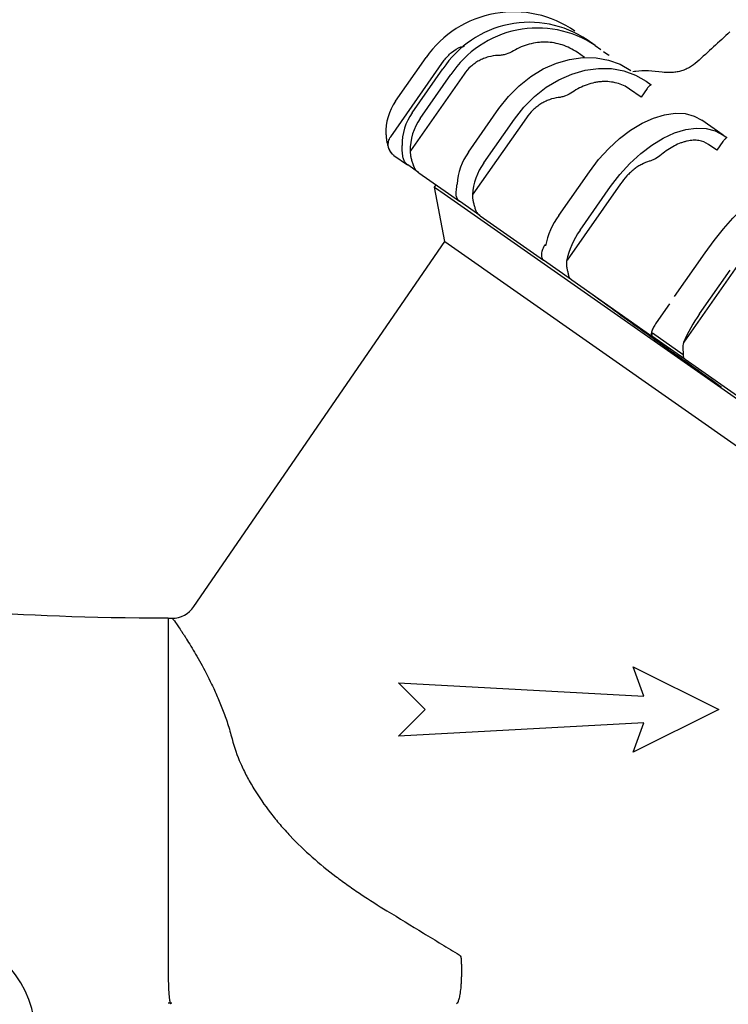
# Model space of a CAD drawing. Units: millimetres. Extents: x 331 to 2342, y -108 to 1277.
# Drawn here: x 1330 to 1463, y 862 to 1046 of the extents above; entities that cross this region are included whole.
import ezdxf

# ---------------------------------------------------------------- set-up
doc = ezdxf.new("R2010")
doc.units = ezdxf.units.MM
doc.layers.add('1', color=255, linetype='CONTINUOUS')

msp = doc.modelspace()

# ---------------------------------------------------------------- linework, layer by layer
at = {"layer": '1'}
for p, q in [((1438.142, 1041.28), (1436.623, 1042.343)), ((1438.142, 1041.28), (1439.213, 1040.53)), ((1400.725, 1030.856), (1406.461, 1039.048)), ((1436.136, 1039.022), (1434.748, 1039.994)), ((1439.72, 1040.175), (1440.725, 1039.471)), ((1399.81, 1024.172), (1409.848, 1038.508)), ((1403.835, 1028.679), (1409.571, 1036.87)), ((1413.574, 1035.898), (1403.536, 1021.563)), ((1405.354, 1027.615), (1411.089, 1035.807)), ((1446.74, 1031.597), (1444.584, 1033.107)), ((1447.887, 1033.235), (1446.74, 1031.597)), ((1447.728, 1034.568), (1448.639, 1033.93)), ((1414.378, 1021.297), (1420.113, 1029.488)), ((1425.244, 1027.727), (1415.207, 1013.391)), ((1417.267, 1019.274), (1423.002, 1027.465)), ((1462.135, 1024.48), (1458.159, 1027.264)), ((1462.135, 1024.48), (1462.797, 1024.016)), ((1460.947, 1021.649), (1459.38, 1022.746)), ((1462.094, 1023.288), (1460.947, 1021.649)), ((1400.427, 1020.688), (1402.993, 1018.892)), ((1405.002, 1017.485), (1403.005, 1018.883)), ((1405.085, 1017.427), (1412.724, 1012.078)), ((1431.322, 1009.432), (1437.058, 1017.624)), ((1408.055, 1014.737), (1408.342, 1015.146)), ((1408.055, 1014.737), (1408.827, 1014.196)), ((1409.946, 1004.534), (1408.055, 1014.737)), ((1442.898, 1015.365), (1432.861, 1001.03)), ((1435.298, 1006.648), (1441.034, 1014.839)), ((1408.827, 1014.196), (1409.237, 1013.909)), ((1409.237, 1013.909), (1539.743, 922.528)), ((1416.491, 1009.44), (1412.692, 1012.1)), ((1416.576, 1009.381), (1428.474, 1001.049)), ((1416.576, 1009.381), (1428.474, 1001.049)), ((1362.936, 936.135), (1409.946, 1004.534)), ((1409.946, 1004.534), (1530.933, 919.817)), ((1428.731, 1003.922), (1428.844, 1003.843)), ((1453.009, 994.247), (1458.745, 1002.438)), ((1433.697, 997.392), (1428.469, 1001.053)), ((1464.807, 1000.024), (1454.77, 985.689)), ((1457.683, 990.974), (1463.419, 999.165)), ((1433.776, 997.337), (1448.769, 986.839)), ((1452.1, 992.874), (1449.602, 989.307)), ((1454.637, 983.34), (1448.903, 987.356)), ((1454.936, 982.521), (1448.79, 986.824)), ((1455.002, 982.475), (1471.621, 970.837)), ((1358.126, 933.967), (1358.816, 933.967)), ((1447.286, 919.342), (1445.286, 924.842)), ((1445.286, 924.842), (1461.286, 916.842)), ((1406.286, 916.842), (1401.286, 921.842)), ((1401.286, 921.842), (1447.286, 919.342)), ((1401.286, 911.842), (1406.286, 916.842)), ((1461.286, 916.842), (1445.286, 908.842)), ((1447.286, 914.342), (1401.286, 911.842)), ((1445.286, 908.842), (1447.286, 914.342)), ((1412.152, 861.792), (1412.231, 861.736))]:
    msp.add_line(p, q, dxfattribs=at)
at = {"layer": '1', "flags": 128}
for points in [[(1420.113, 1029.488), (1421.881, 1031.725), (1423.882, 1033.728), (1426.077, 1035.455), (1428.419, 1036.872), (1430.863, 1037.95), (1433.358, 1038.666), (1435.852, 1039.007), (1438.297, 1038.965), (1440.64, 1038.541), (1442.836, 1037.744), (1444.839, 1036.59)], [(1423.002, 1027.465), (1424.77, 1029.702), (1426.771, 1031.705), (1428.966, 1033.432), (1431.308, 1034.849), (1433.752, 1035.927), (1436.247, 1036.644), (1438.741, 1036.984), (1441.185, 1036.942), (1443.529, 1036.519), (1445.725, 1035.722), (1447.728, 1034.568)], [(1437.058, 1017.624), (1438.788, 1019.886), (1440.68, 1021.966), (1442.693, 1023.82), (1444.788, 1025.41), (1446.922, 1026.705), (1449.051, 1027.678), (1451.132, 1028.308), (1453.122, 1028.584), (1454.981, 1028.5), (1456.672, 1028.057), (1458.159, 1027.264)], [(1441.034, 1014.839), (1442.765, 1017.102), (1444.656, 1019.182), (1446.67, 1021.036), (1448.765, 1022.626), (1450.898, 1023.921), (1453.027, 1024.894), (1455.108, 1025.524), (1457.098, 1025.8), (1458.958, 1025.716), (1460.648, 1025.272), (1462.135, 1024.48)], [(1458.745, 1002.438), (1460.429, 1004.734), (1462.182, 1006.91), (1463.968, 1008.924), (1465.75, 1010.733), (1467.494, 1012.301), (1469.162, 1013.596), (1470.721, 1014.592), (1472.139, 1015.268), (1473.388, 1015.611), (1474.442, 1015.614), (1475.279, 1015.276)]]:
    msp.add_lwpolyline(points, dxfattribs=at)
at = {"layer": '1'}
for centre, radius, start, end in [((1422.844, 1027.576), 20, 55, 145), ((1425.824, 1026.128), 19.483, 56.33654, 146.53745), ((1427.343, 1025.064), 19.483, 56.33654, 146.53745), ((1408.917, 1025.12), 10, 145, 182.68855), ((1412.285, 1022.732), 10.333, 144.86132, 181.10412), ((1413.803, 1021.668), 10.333, 144.86132, 181.10412), ((1423.818, 1014.576), 11.588, 144.55259, 176.3181), ((1426.707, 1012.553), 11.588, 144.55259, 176.3181), ((1443.508, 1000.69), 14.998, 144.34512, 168.34144), ((1447.485, 997.906), 14.998, 144.34512, 168.34144), ((1479.714, 975.258), 27.062, 144.49843, 157.5424), ((1358.816, 938.967), 5, 270, 325.5), ((1313.226, 855.467), 20.034, 197.61974, 162.38026)]:
    msp.add_arc(centre, radius, start, end, dxfattribs=at)
for points, degree in [([(1463.391, 1043.84), (1461.351, 1041.949), (1459.305, 1040.065), (1457.253, 1038.188)], 3), ([(1440.732, 1039.46), (1440.724, 1039.466), (1440.714, 1039.475), (1440.705, 1039.485)], 3), ([(1398.992, 1024.745), (1398.97, 1024.714), (1398.949, 1024.683), (1398.928, 1024.651)], 3), ([(1403.536, 1021.563), (1403.514, 1021.532), (1403.493, 1021.501), (1403.472, 1021.469)], 3), ([(1415.207, 1013.391), (1415.185, 1013.36), (1415.164, 1013.329), (1415.143, 1013.297)], 3), ([(1432.861, 1001.03), (1432.839, 1000.999), (1432.817, 1000.968), (1432.796, 1000.936)], 3), ([(1454.77, 985.689), (1454.748, 985.658), (1454.726, 985.627), (1454.705, 985.596)], 3), ([(1412.664, 870.883), (1412.799, 870.8), (1412.906, 870.688), (1412.977, 870.557)], 3), ([(1358.79, 861.829), (1358.126, 861.828)], 1)]:
    msp.add_open_spline(points, degree=degree, dxfattribs=at)
for points, knots in [([(1409.848, 1038.508), (1410.284, 1039.018), (1411.158, 1040.04), (1412.529, 1040.943), (1413.417, 1041.084), (1413.638, 1041.119)], [0, 0, 0, 0, 0.4292039, 0.8584039, 1, 1, 1, 1]), ([(1434.748, 1039.994), (1433.894, 1040.592), (1432.972, 1041.05), (1431.491, 1041.533), (1430.979, 1041.659), (1429.953, 1041.832), (1429.436, 1041.881), (1428.652, 1041.899), (1428.39, 1041.896), (1427.863, 1041.87), (1427.597, 1041.847), (1426.808, 1041.751), (1426.29, 1041.65), (1425.268, 1041.376), (1424.765, 1041.203), (1423.774, 1040.782), (1423.29, 1040.536), (1422.825, 1040.256)], [0, 0, 0, 0, 0.25, 0.25, 0.375, 0.375, 0.5, 0.5, 0.5625, 0.5625, 0.625, 0.625, 0.75, 0.75, 0.875, 0.875, 1, 1, 1, 1]), ([(1419.946, 1039.403), (1419.325, 1039.384), (1418.716, 1039.292), (1417.818, 1039.045), (1417.52, 1038.944), (1416.936, 1038.706), (1416.653, 1038.571), (1416.104, 1038.27), (1415.838, 1038.103), (1415.324, 1037.738), (1415.073, 1037.538), (1414.363, 1036.899), (1413.942, 1036.424), (1413.574, 1035.898)], [0, 0, 0, 0, 0.25, 0.25, 0.375, 0.375, 0.5, 0.5, 0.625, 0.625, 0.75, 0.75, 1, 1, 1, 1]), ([(1422.825, 1040.256), (1422.383, 1039.991), (1421.92, 1039.787), (1421.194, 1039.571), (1420.946, 1039.514), (1420.448, 1039.434), (1420.197, 1039.41), (1419.946, 1039.403)], [0, 0, 0, 0, 0.5, 0.5, 0.75, 0.75, 1, 1, 1, 1]), ([(1457.253, 1038.188), (1456.806, 1037.779), (1456.32, 1037.432), (1455.533, 1036.999), (1455.26, 1036.869), (1454.703, 1036.644), (1454.421, 1036.549), (1453.849, 1036.392), (1453.561, 1036.33), (1452.978, 1036.239), (1452.681, 1036.209), (1451.806, 1036.168), (1451.236, 1036.204), (1450.68, 1036.29)], [0, 0, 0, 0, 0.25, 0.25, 0.375, 0.375, 0.5, 0.5, 0.625, 0.625, 0.75, 0.75, 1, 1, 1, 1]), ([(1450.68, 1036.29), (1449.833, 1036.383), (1448.113, 1036.574), (1446.288, 1036.517), (1445.393, 1036.356), (1445.219, 1036.324)], [0, 0, 0, 0, 0.4386575, 0.8912102, 1, 1, 1, 1]), ([(1444.584, 1033.107), (1443.857, 1033.616), (1443.06, 1033.987), (1441.761, 1034.342), (1441.31, 1034.425), (1440.399, 1034.518), (1439.937, 1034.529), (1439.233, 1034.491), (1438.997, 1034.469), (1438.52, 1034.407), (1438.28, 1034.367), (1437.563, 1034.221), (1437.089, 1034.088), (1436.151, 1033.756), (1435.686, 1033.556), (1434.765, 1033.086), (1434.312, 1032.818), (1433.874, 1032.519)], [0, 0, 0, 0, 0.25, 0.25, 0.375, 0.375, 0.5, 0.5, 0.5625, 0.5625, 0.625, 0.625, 0.75, 0.75, 0.875, 0.875, 1, 1, 1, 1]), ([(1448.639, 1033.93), (1448.493, 1033.846), (1448.357, 1033.746), (1448.105, 1033.512), (1447.988, 1033.379), (1447.887, 1033.235)], [0, 0, 0, 0, 0.5, 0.5, 1, 1, 1, 1]), ([(1431.224, 1031.506), (1430.664, 1031.445), (1430.109, 1031.314), (1429.284, 1031.016), (1429.008, 1030.899), (1428.467, 1030.633), (1428.203, 1030.484), (1427.688, 1030.159), (1427.437, 1029.982), (1426.948, 1029.598), (1426.709, 1029.391), (1426.025, 1028.734), (1425.612, 1028.252), (1425.244, 1027.727)], [0, 0, 0, 0, 0.25, 0.25, 0.375, 0.375, 0.5, 0.5, 0.625, 0.625, 0.75, 0.75, 1, 1, 1, 1]), ([(1433.874, 1032.519), (1433.457, 1032.236), (1433.027, 1032.01), (1432.359, 1031.754), (1432.131, 1031.682), (1431.677, 1031.571), (1431.45, 1031.53), (1431.224, 1031.506)], [0, 0, 0, 0, 0.5, 0.5, 0.75, 0.75, 1, 1, 1, 1]), ([(1398.928, 1024.651), (1398.939, 1024.417), (1398.958, 1024.188), (1399.01, 1023.736), (1399.044, 1023.514), (1399.125, 1023.08), (1399.171, 1022.868), (1399.252, 1022.551), (1399.281, 1022.445), (1399.343, 1022.231), (1399.376, 1022.122), (1399.413, 1022.009)], [0, 0, 0, 0, 0.25, 0.25, 0.5, 0.5, 0.75, 0.75, 0.875, 0.875, 1, 1, 1, 1]), ([(1400.427, 1020.688), (1400.292, 1020.783), (1400.168, 1020.889), (1399.943, 1021.124), (1399.84, 1021.255), (1399.664, 1021.531), (1399.59, 1021.676), (1399.471, 1021.981), (1399.426, 1022.141), (1399.369, 1022.462), (1399.356, 1022.625), (1399.362, 1022.953), (1399.382, 1023.117), (1399.487, 1023.595), (1399.62, 1023.902), (1399.81, 1024.172)], [0, 0, 0, 0, 0.125, 0.125, 0.25, 0.25, 0.375, 0.375, 0.5, 0.5, 0.625, 0.625, 0.75, 0.75, 1, 1, 1, 1]), ([(1462.797, 1024.016), (1462.667, 1023.921), (1462.543, 1023.812), (1462.307, 1023.567), (1462.195, 1023.432), (1462.094, 1023.288)], [0, 0, 0, 0, 0.5, 0.5, 1, 1, 1, 1]), ([(1399.413, 1022.009), (1399.498, 1021.748), (1399.623, 1021.509), (1399.867, 1021.183), (1399.956, 1021.081), (1400.101, 1020.941), (1400.152, 1020.896), (1400.228, 1020.833), (1400.254, 1020.813), (1400.305, 1020.774), (1400.331, 1020.756), (1400.355, 1020.739)], [0, 0, 0, 0, 0.5, 0.5, 0.75, 0.75, 0.875, 0.875, 0.9375, 0.9375, 1, 1, 1, 1]), ([(1402.19, 1020.064), (1402.16, 1020.172), (1402.137, 1020.272), (1402.098, 1020.469), (1402.083, 1020.566), (1402.043, 1020.854), (1402.024, 1021.047), (1401.994, 1021.443), (1401.983, 1021.648), (1401.965, 1022.076), (1401.959, 1022.301), (1401.954, 1022.532)], [0, 0, 0, 0, 0.125, 0.125, 0.25, 0.25, 0.5, 0.5, 0.75, 0.75, 1, 1, 1, 1]), ([(1459.38, 1022.746), (1458.852, 1023.116), (1458.249, 1023.351), (1457.234, 1023.507), (1456.876, 1023.525), (1456.144, 1023.493), (1455.768, 1023.443), (1455.189, 1023.318), (1454.993, 1023.268), (1454.597, 1023.151), (1454.395, 1023.083), (1453.791, 1022.858), (1453.387, 1022.676), (1452.578, 1022.253), (1452.173, 1022.012), (1451.361, 1021.466), (1450.957, 1021.164), (1450.56, 1020.835)], [0, 0, 0, 0, 0.25, 0.25, 0.375, 0.375, 0.5, 0.5, 0.5625, 0.5625, 0.625, 0.625, 0.75, 0.75, 0.875, 0.875, 1, 1, 1, 1]), ([(1403.472, 1021.469), (1403.478, 1021.239), (1403.498, 1021.009), (1403.561, 1020.55), (1403.605, 1020.32), (1403.711, 1019.869), (1403.772, 1019.646), (1403.874, 1019.314), (1403.909, 1019.204), (1403.981, 1018.983), (1404.018, 1018.872), (1404.053, 1018.759)], [0, 0, 0, 0, 0.25, 0.25, 0.5, 0.5, 0.75, 0.75, 0.875, 0.875, 1, 1, 1, 1]), ([(1450.56, 1020.835), (1450.184, 1020.524), (1449.803, 1020.263), (1449.225, 1019.944), (1449.03, 1019.85), (1448.645, 1019.69), (1448.454, 1019.624), (1448.266, 1019.573)], [0, 0, 0, 0, 0.5, 0.5, 0.75, 0.75, 1, 1, 1, 1]), ([(1403.005, 1018.883), (1402.987, 1018.896), (1402.965, 1018.912), (1402.922, 1018.945), (1402.9, 1018.962), (1402.835, 1019.018), (1402.791, 1019.058), (1402.664, 1019.185), (1402.585, 1019.279), (1402.373, 1019.581), (1402.261, 1019.814), (1402.19, 1020.064)], [0, 0, 0, 0, 0.0625, 0.0625, 0.125, 0.125, 0.25, 0.25, 0.5, 0.5, 1, 1, 1, 1]), ([(1404.053, 1018.759), (1404.135, 1018.502), (1404.256, 1018.265), (1404.498, 1017.94), (1404.588, 1017.838), (1404.735, 1017.697), (1404.786, 1017.651), (1404.865, 1017.587), (1404.892, 1017.565), (1404.947, 1017.524), (1404.974, 1017.504), (1405.002, 1017.485)], [0, 0, 0, 0, 0.5, 0.5, 0.75, 0.75, 0.875, 0.875, 0.9375, 0.9375, 1, 1, 1, 1]), ([(1448.266, 1019.573), (1447.801, 1019.445), (1447.331, 1019.255), (1446.619, 1018.878), (1446.379, 1018.736), (1445.903, 1018.424), (1445.668, 1018.255), (1445.206, 1017.893), (1444.978, 1017.699), (1444.53, 1017.288), (1444.308, 1017.068), (1443.665, 1016.382), (1443.266, 1015.891), (1442.898, 1015.365)], [0, 0, 0, 0, 0.25, 0.25, 0.375, 0.375, 0.5, 0.5, 0.625, 0.625, 0.75, 0.75, 1, 1, 1, 1]), ([(1405.002, 1017.485), (1405.027, 1017.467), (1405.052, 1017.45), (1405.077, 1017.433), (1405.079, 1017.431), (1405.082, 1017.429), (1405.085, 1017.427)], [0, 0, 0, 0, 0.00009399961, 0.00009399961, 0.00009399961, 0.00010401315, 0.00010401315, 0.00010401315, 0.00010401315]), ([(1412.112, 1013.117), (1412.095, 1013.215), (1412.088, 1013.304), (1412.085, 1013.477), (1412.089, 1013.56), (1412.105, 1013.809), (1412.124, 1013.974), (1412.164, 1014.322), (1412.186, 1014.504), (1412.225, 1014.892), (1412.242, 1015.101), (1412.254, 1015.32)], [0, 0, 0, 0, 0.125, 0.125, 0.25, 0.25, 0.5, 0.5, 0.75, 0.75, 1, 1, 1, 1]), ([(1412.692, 1012.1), (1412.682, 1012.107), (1412.667, 1012.119), (1412.637, 1012.143), (1412.621, 1012.156), (1412.573, 1012.199), (1412.54, 1012.232), (1412.445, 1012.336), (1412.386, 1012.416), (1412.23, 1012.679), (1412.153, 1012.888), (1412.112, 1013.117)], [0, 0, 0, 0, 0.0625, 0.0625, 0.125, 0.125, 0.25, 0.25, 0.5, 0.5, 1, 1, 1, 1]), ([(1415.143, 1013.297), (1415.131, 1013.079), (1415.141, 1012.857), (1415.19, 1012.407), (1415.23, 1012.18), (1415.333, 1011.731), (1415.396, 1011.507), (1415.496, 1011.176), (1415.531, 1011.067), (1415.597, 1010.849), (1415.63, 1010.741), (1415.656, 1010.635)], [0, 0, 0, 0, 0.25, 0.25, 0.5, 0.5, 0.75, 0.75, 0.875, 0.875, 1, 1, 1, 1]), ([(1415.656, 1010.635), (1415.718, 1010.392), (1415.817, 1010.17), (1416.026, 1009.868), (1416.105, 1009.774), (1416.237, 1009.643), (1416.284, 1009.6), (1416.358, 1009.539), (1416.383, 1009.519), (1416.435, 1009.48), (1416.462, 1009.46), (1416.491, 1009.44)], [0, 0, 0, 0, 0.5, 0.5, 0.75, 0.75, 0.875, 0.875, 0.9375, 0.9375, 1, 1, 1, 1]), ([(1416.491, 1009.44), (1416.516, 1009.422), (1416.542, 1009.404), (1416.568, 1009.387), (1416.57, 1009.385), (1416.573, 1009.383), (1416.576, 1009.381)], [0, 0, 0, 0, 0.00009399961, 0.00009399961, 0.00009399961, 0.00010401315, 0.00010401315, 0.00010401315, 0.00010401315]), ([(1416.491, 1009.44), (1416.516, 1009.422), (1416.542, 1009.404), (1416.568, 1009.387), (1416.57, 1009.385), (1416.573, 1009.383), (1416.576, 1009.381)], [0, 0, 0, 0, 0.00009399961, 0.00009399961, 0.00009399961, 0.00010401315, 0.00010401315, 0.00010401315, 0.00010401315]), ([(1428.731, 1003.922), (1428.636, 1003.786), (1428.55, 1003.648), (1428.397, 1003.365), (1428.329, 1003.219), (1428.214, 1002.93), (1428.168, 1002.787), (1428.098, 1002.504), (1428.074, 1002.364), (1428.05, 1002.099), (1428.05, 1001.973), (1428.074, 1001.734), (1428.098, 1001.622), (1428.203, 1001.32), (1428.319, 1001.158), (1428.474, 1001.049)], [0, 0, 0, 0, 0.125, 0.125, 0.25, 0.25, 0.375, 0.375, 0.5, 0.5, 0.625, 0.625, 0.75, 0.75, 1, 1, 1, 1]), ([(1432.796, 1000.936), (1432.759, 1000.736), (1432.746, 1000.529), (1432.758, 1000.106), (1432.782, 999.89), (1432.854, 999.462), (1432.903, 999.249), (1432.981, 998.934), (1433.007, 998.829), (1433.055, 998.625), (1433.075, 998.526), (1433.086, 998.43)], [0, 0, 0, 0, 0.25, 0.25, 0.5, 0.5, 0.75, 0.75, 0.875, 0.875, 1, 1, 1, 1]), ([(1433.086, 998.43), (1433.112, 998.212), (1433.172, 998.018), (1433.321, 997.758), (1433.379, 997.678), (1433.483, 997.567), (1433.52, 997.531), (1433.581, 997.479), (1433.602, 997.462), (1433.647, 997.428), (1433.67, 997.411), (1433.697, 997.392)], [0, 0, 0, 0, 0.5, 0.5, 0.75, 0.75, 0.875, 0.875, 0.9375, 0.9375, 1, 1, 1, 1]), ([(1433.697, 997.392), (1433.721, 997.376), (1433.745, 997.359), (1433.768, 997.342), (1433.771, 997.341), (1433.774, 997.339), (1433.776, 997.337)], [0, 0, 0, 0, 0.00009399961, 0.00009399961, 0.00009399961, 0.00010401315, 0.00010401315, 0.00010401315, 0.00010401315]), ([(1436.995, 995.083), (1438.354, 994.099), (1441.278, 991.982), (1446.83, 987.967), (1453.73, 983.071), (1459.124, 979.222), (1461.841, 977.282)], [0, 0, 0, 0, 0.1810811, 0.3897595, 0.6924848, 1, 1, 1, 1]), ([(1449.602, 989.307), (1449.507, 989.172), (1449.418, 989.036), (1449.25, 988.764), (1449.171, 988.626), (1449.027, 988.356), (1448.963, 988.226), (1448.851, 987.973), (1448.803, 987.85), (1448.726, 987.622), (1448.697, 987.516), (1448.658, 987.32), (1448.648, 987.233), (1448.649, 987.004), (1448.69, 986.894), (1448.769, 986.839)], [0, 0, 0, 0, 0.125, 0.125, 0.25, 0.25, 0.375, 0.375, 0.5, 0.5, 0.625, 0.625, 0.75, 0.75, 1, 1, 1, 1]), ([(1448.79, 986.824), (1448.797, 986.819), (1448.799, 986.818), (1448.802, 986.819), (1448.802, 986.821), (1448.802, 986.831), (1448.801, 986.841), (1448.799, 986.881), (1448.8, 986.919), (1448.817, 987.061), (1448.848, 987.194), (1448.903, 987.356)], [0, 0, 0, 0, 0.0625, 0.0625, 0.125, 0.125, 0.25, 0.25, 0.5, 0.5, 1, 1, 1, 1]), ([(1448.79, 986.824), (1448.784, 986.829), (1448.777, 986.833), (1448.771, 986.837), (1448.77, 986.838), (1448.77, 986.838), (1448.769, 986.839)], [0, 0, 0, 0, 0.00009399961, 0.00009399961, 0.00009399961, 0.00010401315, 0.00010401315, 0.00010401315, 0.00010401315]), ([(1454.705, 985.596), (1454.635, 985.418), (1454.592, 985.232), (1454.545, 984.851), (1454.541, 984.654), (1454.559, 984.264), (1454.581, 984.069), (1454.616, 983.784), (1454.628, 983.69), (1454.644, 983.509), (1454.647, 983.421), (1454.637, 983.34)], [0, 0, 0, 0, 0.25, 0.25, 0.5, 0.5, 0.75, 0.75, 0.875, 0.875, 1, 1, 1, 1]), ([(1454.637, 983.34), (1454.615, 983.155), (1454.624, 982.997), (1454.69, 982.795), (1454.721, 982.734), (1454.784, 982.652), (1454.808, 982.626), (1454.849, 982.587), (1454.864, 982.575), (1454.897, 982.549), (1454.914, 982.536), (1454.936, 982.521)], [0, 0, 0, 0, 0.5, 0.5, 0.75, 0.75, 0.875, 0.875, 0.9375, 0.9375, 1, 1, 1, 1]), ([(1454.936, 982.521), (1454.956, 982.507), (1454.976, 982.493), (1454.995, 982.479), (1454.997, 982.478), (1454.999, 982.476), (1455.002, 982.475)], [0, 0, 0, 0, 0.00009399961, 0.00009399961, 0.00009399961, 0.00010401315, 0.00010401315, 0.00010401315, 0.00010401315]), ([(1358.126, 933.967), (1343.188, 933.967), (1327.441, 934.678), (1314.372, 935.747), (1311.291, 936.019), (1311.187, 936.028), (1311.083, 936.037)], [0, 0, 0, 0, 0.21226523, 0.27785363, 0.27785363, 0.28014969, 0.28014969, 0.28014969, 0.28014969]), ([(1358.126, 933.967), (1358.126, 933.967), (1358.126, 933.986), (1358.126, 934.013), (1358.126, 934.005), (1358.126, 933.828), (1358.126, 932.915), (1358.126, 931.176), (1358.126, 929.363), (1358.126, 928.178), (1358.126, 925.387), (1358.126, 922.195), (1358.126, 919.804), (1358.126, 918.579), (1358.126, 915.583), (1358.126, 912.785), (1358.126, 909.338), (1358.126, 907.803), (1358.126, 905.674), (1358.126, 902.972), (1358.126, 897.394), (1358.126, 892.103), (1358.126, 888.469), (1358.126, 886.64), (1358.126, 883.602), (1358.126, 878.752), (1358.126, 875.125), (1358.126, 872.109), (1358.126, 870.891), (1358.126, 869.687), (1358.126, 869.082)], [0, 0, 0, 0, 0.0078125, 0.015625, 0.03125, 0.0625, 0.125, 0.234375, 0.234375, 0.25, 0.3125, 0.390625, 0.390625, 0.40625, 0.4375, 0.5, 0.5, 0.546875, 0.546875, 0.5625, 0.625, 0.703125, 0.703125, 0.71875, 0.75, 0.78125, 0.84375, 0.84375, 0.859375, 0.87527875, 0.87527875, 0.87527875, 0.87527875]), ([(1358.816, 933.967), (1358.816, 933.967), (1358.815, 933.969), (1358.814, 933.976), (1358.814, 933.98), (1358.815, 933.992), (1358.817, 933.997), (1358.828, 934.006), (1358.84, 934.001), (1358.889, 933.963), (1358.941, 933.905), (1359.157, 933.635), (1359.381, 933.328), (1359.985, 932.458), (1360.366, 931.895), (1360.934, 931.022), (1361.052, 930.838), (1361.296, 930.458), (1361.421, 930.26), (1361.809, 929.644), (1362.081, 929.203), (1362.936, 927.793), (1363.557, 926.734), (1364.866, 924.366), (1365.556, 923.057), (1366.607, 920.878), (1366.959, 920.12), (1367.648, 918.546), (1367.987, 917.729), (1368.642, 916.029), (1368.958, 915.146), (1369.551, 913.307), (1369.828, 912.351), (1370.074, 911.353)], [0, 0, 0, 0, 0.0078125, 0.0078125, 0.015625, 0.015625, 0.03125, 0.03125, 0.0625, 0.0625, 0.125, 0.125, 0.25, 0.25, 0.375, 0.375, 0.40625, 0.40625, 0.4375, 0.4375, 0.5, 0.5, 0.625, 0.625, 0.75, 0.75, 0.8125, 0.8125, 0.875, 0.875, 0.9375, 0.9375, 1, 1, 1, 1]), ([(1370.074, 911.353), (1370.453, 909.813), (1371.007, 908.264), (1372.042, 905.925), (1372.423, 905.143), (1373.044, 903.967), (1373.259, 903.573), (1373.704, 902.792), (1373.934, 902.403), (1375.112, 900.472), (1376.159, 898.962), (1377.87, 896.751), (1378.464, 896.023), (1379.699, 894.585), (1380.342, 893.873), (1382.312, 891.792), (1383.687, 890.471), (1386.537, 887.941), (1388.013, 886.732), (1390.3, 885), (1391.075, 884.436), (1392.644, 883.33), (1393.438, 882.786), (1395.837, 881.186), (1397.458, 880.16), (1399.094, 879.163)], [0, 0, 0, 0, 0.125, 0.125, 0.1875, 0.1875, 0.21875, 0.21875, 0.25, 0.25, 0.375, 0.375, 0.4375, 0.4375, 0.5, 0.5, 0.625, 0.625, 0.75, 0.75, 0.8125, 0.8125, 0.875, 0.875, 1, 1, 1, 1]), ([(1399.094, 879.163), (1401.39, 877.765), (1403.673, 876.375), (1407.076, 874.3), (1408.208, 873.61), (1410.45, 872.239), (1411.562, 871.559), (1412.664, 870.883)], [0, 0, 0, 0, 0.5, 0.5, 0.75, 0.75, 1, 1, 1, 1]), ([(1358.126, 869.08), (1358.125, 869.007), (1358.123, 868.858), (1358.12, 868.63), (1358.118, 868.397), (1358.116, 868.158), (1358.115, 867.913), (1358.114, 867.664), (1358.115, 867.41), (1358.116, 867.152), (1358.118, 866.891), (1358.121, 866.626), (1358.125, 866.36), (1358.13, 866.092), (1358.136, 865.822), (1358.143, 865.553), (1358.151, 865.285), (1358.161, 865.018), (1358.172, 864.754), (1358.184, 864.493), (1358.198, 864.237), (1358.212, 863.986), (1358.229, 863.743), (1358.246, 863.507), (1358.265, 863.281), (1358.285, 863.065), (1358.306, 862.861), (1358.328, 862.67), (1358.352, 862.492), (1358.376, 862.331), (1358.402, 862.186), (1358.428, 862.059), (1358.455, 861.952), (1358.483, 861.865), (1358.512, 861.799), (1358.541, 861.755), (1358.56, 861.746), (1358.57, 861.742)], [0, 0, 0, 0, 0.0211842, 0.0428032, 0.0648571, 0.0873458, 0.1102695, 0.1336279, 0.1574212, 0.1816493, 0.2063122, 0.2314099, 0.2569423, 0.2829094, 0.3093112, 0.3361477, 0.3634187, 0.3911243, 0.4192644, 0.4478388, 0.4768477, 0.5062909, 0.5361683, 0.5664798, 0.5972255, 0.6284051, 0.6600187, 0.6920661, 0.7245473, 0.7574621, 0.7908105, 0.8245923, 0.8588076, 0.8934561, 0.9285377, 0.9640524, 1, 1, 1, 1]), ([(1412.977, 870.557), (1412.995, 870.329), (1413.01, 870.095), (1413.036, 869.614), (1413.047, 869.367), (1413.063, 868.871), (1413.068, 868.62), (1413.075, 868.112), (1413.075, 867.854), (1413.071, 867.343), (1413.067, 867.089), (1413.053, 866.584), (1413.043, 866.333), (1413.019, 865.843), (1413.005, 865.604), (1412.972, 865.136), (1412.953, 864.908), (1412.911, 864.474), (1412.889, 864.266), (1412.839, 863.869), (1412.812, 863.679), (1412.727, 863.146), (1412.664, 862.844), (1412.563, 862.468), (1412.528, 862.355), (1412.456, 862.159), (1412.419, 862.077), (1412.306, 861.874), (1412.229, 861.801), (1412.152, 861.792)], [0, 0, 0, 0, 0.0625, 0.0625, 0.125, 0.125, 0.1875, 0.1875, 0.25, 0.25, 0.3125, 0.3125, 0.375, 0.375, 0.4375, 0.4375, 0.5, 0.5, 0.5625, 0.5625, 0.625, 0.625, 0.75, 0.75, 0.8125, 0.8125, 0.875, 0.875, 1, 1, 1, 1])]:
    msp.add_open_spline(points, degree=3, knots=knots, dxfattribs=at)

doc.saveas('drawing.dxf')
